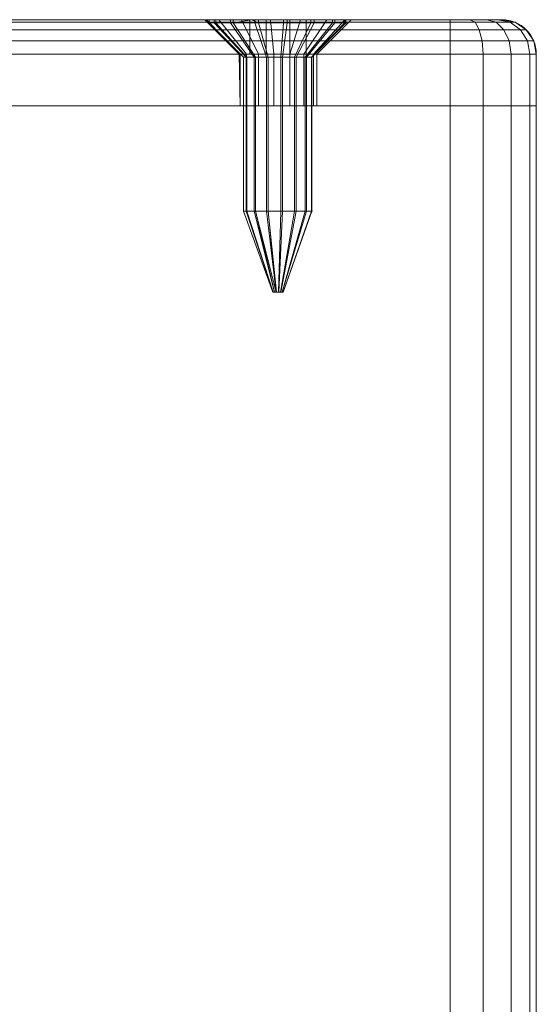
# Model space of a CAD drawing. Units: millimetres. Extents: x -170 to 1650, y -244 to 1767.
# Drawn here: x 1220 to 1250, y 1709 to 1767 of the extents above; entities that cross this region are included whole.
import ezdxf

# ---------------------------------------------------------------- set-up
doc = ezdxf.new("R2010")
doc.units = ezdxf.units.MM
doc.layers.add('1', color=7, linetype='Continuous', true_color=0xffffff)

# ---------------------------------------------------------------- blocks, each defined once
blk = doc.blocks.new('UG_SURFACE_034')
at = {"layer": '1', "color": 7, "linetype": 'Continuous', "lineweight": 18}
for points in [[(1231.001, 1766.5, 435.892), (1231.001, 1766.318, 435.892), (1231.303, 1766.318, 437.527), (1231.303, 1766.5, 437.527)], [(1231.391, 1766.5, 434.275), (1231.391, 1766.318, 434.275), (1231.001, 1766.318, 435.892), (1231.001, 1766.5, 435.892)], [(1233.367, 1766.5, 435.322), (1231.001, 1766.5, 435.892), (1231.303, 1766.5, 437.527)], [(1233.367, 1766.5, 435.322), (1231.391, 1766.5, 434.275), (1231.001, 1766.5, 435.892)], [(1231.303, 1766.318, 437.527), (1231.001, 1766.318, 435.892), (1233.001, 1764.318, 435.946), (1233.152, 1764.318, 436.764)], [(1231.001, 1766.318, 435.892), (1231.391, 1766.318, 434.275), (1233.196, 1764.318, 435.137), (1233.001, 1764.318, 435.946)], [(1231.303, 1766.5, 437.527), (1231.303, 1766.318, 437.527), (1232.244, 1766.318, 438.899), (1232.244, 1766.5, 438.899)], [(1234.322, 1766.5, 437.633), (1233.367, 1766.5, 435.322), (1231.303, 1766.5, 437.527), (1232.244, 1766.5, 438.899)], [(1232.244, 1766.318, 438.899), (1231.303, 1766.318, 437.527), (1233.152, 1764.318, 436.764), (1233.622, 1764.318, 437.45)], [(1232.405, 1766.5, 432.956), (1232.405, 1766.318, 432.956), (1231.391, 1766.318, 434.275), (1231.391, 1766.5, 434.275)], [(1232.405, 1766.5, 432.956), (1231.391, 1766.5, 434.275), (1233.367, 1766.5, 435.322)], [(1231.391, 1766.318, 434.275), (1232.405, 1766.318, 432.956), (1233.702, 1764.318, 434.478), (1233.196, 1764.318, 435.137)], [(1232.244, 1766.5, 438.899), (1232.244, 1766.318, 438.899), (1233.661, 1766.318, 439.769), (1233.661, 1766.5, 439.769)], [(1232.244, 1766.5, 438.899), (1233.661, 1766.5, 439.769), (1234.322, 1766.5, 437.633)], [(1233.661, 1766.318, 439.769), (1232.244, 1766.318, 438.899), (1233.622, 1764.318, 437.45), (1234.331, 1764.318, 437.885)], [(1232.405, 1766.318, 432.956), (1232.405, 1766.5, 432.956), (1233.473, 1766.5, 432.303)], [(1233.473, 1766.5, 432.303), (1233.867, 1766.318, 432.164), (1232.405, 1766.318, 432.956)], [(1233.367, 1766.5, 435.322), (1235.678, 1766.5, 434.367), (1233.473, 1766.5, 432.303), (1232.405, 1766.5, 432.956)], [(1232.405, 1766.318, 432.956), (1233.867, 1766.318, 432.164), (1234.434, 1764.318, 434.082), (1233.702, 1764.318, 434.478)], [(1234.322, 1766.5, 437.633), (1234.322, 1764.5, 437.633), (1233.367, 1764.5, 435.322), (1233.367, 1766.5, 435.322)], [(1233.367, 1766.5, 435.322), (1233.367, 1764.5, 435.322), (1235.678, 1764.5, 434.367), (1235.678, 1766.5, 434.367)], [(1233.473, 1766.5, 432.303), (1233.867, 1766.5, 432.164), (1233.867, 1766.318, 432.164)], [(1233.867, 1766.5, 432.164), (1233.473, 1766.5, 432.303), (1235.678, 1766.5, 434.367)], [(1233.661, 1766.5, 439.769), (1233.661, 1766.318, 439.769), (1235.31, 1766.318, 439.988), (1235.31, 1766.5, 439.988)], [(1234.322, 1766.5, 437.633), (1233.661, 1766.5, 439.769), (1235.31, 1766.5, 439.988)], [(1235.31, 1766.318, 439.988), (1233.661, 1766.318, 439.769), (1234.331, 1764.318, 437.885), (1235.155, 1764.318, 437.994)], [(1235.526, 1766.5, 432.035), (1235.526, 1766.318, 432.035), (1233.867, 1766.318, 432.164), (1233.867, 1766.5, 432.164)], [(1235.678, 1766.5, 434.367), (1237.093, 1766.5, 432.591), (1235.526, 1766.5, 432.035), (1233.867, 1766.5, 432.164)], [(1233.867, 1766.318, 432.164), (1235.526, 1766.318, 432.035), (1235.263, 1764.318, 434.017), (1234.434, 1764.318, 434.082)], [(1235.31, 1766.5, 439.988), (1236.905, 1766.5, 439.517), (1236.633, 1766.5, 436.678), (1234.322, 1766.5, 437.633)], [(1236.633, 1766.5, 436.678), (1236.633, 1764.5, 436.678), (1234.322, 1764.5, 437.633), (1234.322, 1766.5, 437.633)], [(1236.905, 1766.318, 439.517), (1235.31, 1766.318, 439.988), (1235.155, 1764.318, 437.994), (1235.953, 1764.318, 437.759)], [(1235.526, 1766.318, 432.035), (1237.093, 1766.318, 432.591), (1236.047, 1764.318, 434.296), (1235.263, 1764.318, 434.017)], [(1235.31, 1766.5, 439.988), (1235.31, 1766.318, 439.988), (1236.905, 1766.318, 439.517), (1236.905, 1766.5, 439.517)], [(1237.093, 1766.5, 432.591), (1237.093, 1766.318, 432.591), (1235.526, 1766.318, 432.035), (1235.526, 1766.5, 432.035)], [(1235.678, 1766.5, 434.367), (1236.633, 1766.5, 436.678), (1238.934, 1766.5, 435.275), (1238.299, 1766.5, 433.737)], [(1238.299, 1766.5, 433.737), (1237.093, 1766.5, 432.591), (1235.678, 1766.5, 434.367)], [(1235.678, 1766.5, 434.367), (1235.678, 1764.5, 434.367), (1236.633, 1764.5, 436.678), (1236.633, 1766.5, 436.678)], [(1238.171, 1766.318, 438.438), (1236.905, 1766.318, 439.517), (1235.953, 1764.318, 437.759), (1236.586, 1764.318, 437.219)], [(1237.093, 1766.318, 432.591), (1238.299, 1766.318, 433.737), (1236.649, 1764.318, 434.869), (1236.047, 1764.318, 434.296)], [(1238.889, 1766.318, 436.937), (1238.171, 1766.318, 438.438), (1236.586, 1764.318, 437.219), (1236.944, 1764.318, 436.469)], [(1236.633, 1766.5, 436.678), (1238.889, 1766.5, 436.937), (1238.934, 1766.5, 435.275)], [(1236.905, 1766.5, 439.517), (1238.171, 1766.5, 438.438), (1238.889, 1766.5, 436.937), (1236.633, 1766.5, 436.678)], [(1238.299, 1766.318, 433.737), (1238.934, 1766.318, 435.275), (1236.967, 1764.318, 435.637), (1236.649, 1764.318, 434.869)], [(1236.905, 1766.5, 439.517), (1236.905, 1766.318, 439.517), (1238.171, 1766.318, 438.438), (1238.171, 1766.5, 438.438)], [(1238.934, 1766.318, 435.275), (1238.889, 1766.318, 436.937), (1236.944, 1764.318, 436.469), (1236.967, 1764.318, 435.637)], [(1238.299, 1766.5, 433.737), (1238.299, 1766.318, 433.737), (1237.093, 1766.318, 432.591), (1237.093, 1766.5, 432.591)], [(1238.171, 1766.5, 438.438), (1238.171, 1766.318, 438.438), (1238.889, 1766.318, 436.937), (1238.889, 1766.5, 436.937)], [(1238.934, 1766.5, 435.275), (1238.934, 1766.318, 435.275), (1238.299, 1766.318, 433.737), (1238.299, 1766.5, 433.737)], [(1238.889, 1766.5, 436.937), (1238.889, 1766.318, 436.937), (1238.934, 1766.318, 435.275), (1238.934, 1766.5, 435.275)], [(1233.001, 1764.318, 435.946), (1233.001, 1755.4, 435.946), (1233.152, 1755.4, 436.764), (1233.152, 1764.318, 436.764)], [(1233.196, 1764.318, 435.137), (1233.196, 1755.4, 435.137), (1233.001, 1755.4, 435.946), (1233.001, 1764.318, 435.946)], [(1233.152, 1764.318, 436.764), (1233.152, 1755.4, 436.764), (1233.622, 1755.4, 437.45), (1233.622, 1764.318, 437.45)], [(1233.702, 1764.318, 434.478), (1233.702, 1755.4, 434.478), (1233.196, 1755.4, 435.137), (1233.196, 1764.318, 435.137)], [(1235.678, 1764.5, 434.367), (1233.367, 1764.5, 435.322), (1234.322, 1764.5, 437.633), (1236.633, 1764.5, 436.678)], [(1233.622, 1764.318, 437.45), (1233.622, 1755.4, 437.45), (1234.331, 1755.4, 437.885), (1234.331, 1764.318, 437.885)], [(1234.434, 1764.318, 434.082), (1234.434, 1755.4, 434.082), (1233.702, 1755.4, 434.478), (1233.702, 1764.318, 434.478)], [(1234.331, 1764.318, 437.885), (1234.331, 1755.4, 437.885), (1235.155, 1755.4, 437.994), (1235.155, 1764.318, 437.994)], [(1235.263, 1764.318, 434.017), (1235.263, 1755.4, 434.017), (1234.434, 1755.4, 434.082), (1234.434, 1764.318, 434.082)], [(1235.155, 1764.318, 437.994), (1235.155, 1755.4, 437.994), (1235.953, 1755.4, 437.759), (1235.953, 1764.318, 437.759)], [(1236.047, 1764.318, 434.296), (1236.047, 1755.4, 434.296), (1235.263, 1755.4, 434.017), (1235.263, 1764.318, 434.017)], [(1235.953, 1764.318, 437.759), (1235.953, 1755.4, 437.759), (1236.586, 1755.4, 437.219), (1236.586, 1764.318, 437.219)], [(1236.649, 1764.318, 434.869), (1236.649, 1755.4, 434.869), (1236.047, 1755.4, 434.296), (1236.047, 1764.318, 434.296)], [(1236.586, 1764.318, 437.219), (1236.586, 1755.4, 437.219), (1236.944, 1755.4, 436.469), (1236.944, 1764.318, 436.469)], [(1236.967, 1764.318, 435.637), (1236.967, 1755.4, 435.637), (1236.649, 1755.4, 434.869), (1236.649, 1764.318, 434.869)], [(1236.944, 1764.318, 436.469), (1236.944, 1755.4, 436.469), (1236.967, 1755.4, 435.637), (1236.967, 1764.318, 435.637)], [(1233.152, 1755.4, 436.764), (1233.001, 1755.4, 435.946), (1234.7, 1750.7, 435.992), (1234.723, 1750.7, 436.115)], [(1233.001, 1755.4, 435.946), (1233.196, 1755.4, 435.137), (1234.729, 1750.7, 435.871), (1234.7, 1750.7, 435.992)], [(1233.622, 1755.4, 437.45), (1233.152, 1755.4, 436.764), (1234.723, 1750.7, 436.115), (1234.793, 1750.7, 436.217)], [(1233.196, 1755.4, 435.137), (1233.702, 1755.4, 434.478), (1234.805, 1750.7, 435.772), (1234.729, 1750.7, 435.871)], [(1234.331, 1755.4, 437.885), (1233.622, 1755.4, 437.45), (1234.793, 1750.7, 436.217), (1234.9, 1750.7, 436.283)], [(1233.702, 1755.4, 434.478), (1234.434, 1755.4, 434.082), (1234.885, 1750.7, 435.723)], [(1234.885, 1750.7, 435.723), (1234.805, 1750.7, 435.772), (1233.702, 1755.4, 434.478)], [(1235.155, 1755.4, 437.994), (1234.331, 1755.4, 437.885), (1234.9, 1750.7, 436.283), (1235.023, 1750.7, 436.299)], [(1234.434, 1755.4, 434.082), (1234.915, 1750.7, 435.712), (1234.885, 1750.7, 435.723)], [(1234.434, 1755.4, 434.082), (1235.263, 1755.4, 434.017), (1235.039, 1750.7, 435.703), (1234.915, 1750.7, 435.712)], [(1235.953, 1755.4, 437.759), (1235.155, 1755.4, 437.994), (1235.023, 1750.7, 436.299), (1235.143, 1750.7, 436.264)], [(1235.263, 1755.4, 434.017), (1236.047, 1755.4, 434.296), (1235.157, 1750.7, 435.744), (1235.039, 1750.7, 435.703)], [(1236.586, 1755.4, 437.219), (1235.953, 1755.4, 437.759), (1235.143, 1750.7, 436.264), (1235.238, 1750.7, 436.183)], [(1236.047, 1755.4, 434.296), (1236.649, 1755.4, 434.869), (1235.247, 1750.7, 435.83), (1235.157, 1750.7, 435.744)], [(1236.944, 1755.4, 436.469), (1236.586, 1755.4, 437.219), (1235.238, 1750.7, 436.183), (1235.292, 1750.7, 436.07)], [(1236.649, 1755.4, 434.869), (1236.967, 1755.4, 435.637), (1235.295, 1750.7, 435.946), (1235.247, 1750.7, 435.83)], [(1236.967, 1755.4, 435.637), (1236.944, 1755.4, 436.469), (1235.292, 1750.7, 436.07), (1235.295, 1750.7, 435.946)], [(1234.793, 1750.7, 436.217), (1234.723, 1750.7, 436.115), (1234.7, 1750.7, 435.992), (1235, 1750.7, 436)], [(1234.7, 1750.7, 435.992), (1234.729, 1750.7, 435.871), (1234.805, 1750.7, 435.772), (1235, 1750.7, 436)], [(1235.023, 1750.7, 436.299), (1234.9, 1750.7, 436.283), (1234.793, 1750.7, 436.217), (1235, 1750.7, 436)], [(1234.805, 1750.7, 435.772), (1234.885, 1750.7, 435.723), (1234.915, 1750.7, 435.712), (1235, 1750.7, 436)], [(1235, 1750.7, 436), (1234.915, 1750.7, 435.712), (1235.039, 1750.7, 435.703), (1235.157, 1750.7, 435.744)], [(1235.157, 1750.7, 435.744), (1235.247, 1750.7, 435.83), (1235.295, 1750.7, 435.946), (1235, 1750.7, 436)], [(1235.295, 1750.7, 435.946), (1235.292, 1750.7, 436.07), (1235.238, 1750.7, 436.183), (1235, 1750.7, 436)], [(1235.238, 1750.7, 436.183), (1235.143, 1750.7, 436.264), (1235.023, 1750.7, 436.299), (1235, 1750.7, 436)]]:
    blk.add_3dface(points, dxfattribs=at)
blk = doc.blocks.new('UG_SURFACE_052')
at = {"layer": '1', "color": 250, "linetype": 'Continuous', "lineweight": 18}
for points in [[(1190.922, 1765.914, 424.311), (1190.586, 1765.914, 426), (1191.235, 1766.348, 426), (1191.521, 1766.348, 424.559)], [(1191.235, 1766.348, 446), (1191.235, 1766.348, 426), (1190.586, 1765.914, 426), (1190.586, 1765.914, 446)], [(1190.586, 1765.914, 446), (1190.922, 1765.914, 447.689), (1191.521, 1766.348, 447.441), (1191.235, 1766.348, 446)], [(1191.879, 1765.914, 422.879), (1190.922, 1765.914, 424.311), (1191.521, 1766.348, 424.559), (1192.338, 1766.348, 423.337)], [(1190.922, 1765.914, 447.689), (1191.879, 1765.914, 449.121), (1192.338, 1766.348, 448.663), (1191.521, 1766.348, 447.441)], [(1191.521, 1766.348, 424.559), (1191.235, 1766.348, 426), (1192, 1766.5, 426), (1192.228, 1766.5, 424.852)], [(1192, 1766.5, 446), (1192, 1766.5, 426), (1191.235, 1766.348, 426), (1191.235, 1766.348, 446)], [(1191.235, 1766.348, 446), (1191.521, 1766.348, 447.441), (1192.228, 1766.5, 447.148), (1192, 1766.5, 446)], [(1192.338, 1766.348, 423.337), (1191.521, 1766.348, 424.559), (1192.228, 1766.5, 424.852), (1192.879, 1766.5, 423.879)], [(1191.521, 1766.348, 447.441), (1192.338, 1766.348, 448.663), (1192.879, 1766.5, 448.121), (1192.228, 1766.5, 447.148)], [(1193.311, 1765.914, 421.922), (1191.879, 1765.914, 422.879), (1192.338, 1766.348, 423.337), (1193.559, 1766.348, 422.521)], [(1191.879, 1765.914, 449.121), (1193.311, 1765.914, 450.078), (1193.559, 1766.348, 449.479), (1192.338, 1766.348, 448.663)], [(1201.562, 1766.5, 438.498), (1192, 1766.5, 446), (1192.228, 1766.5, 447.148), (1192.879, 1766.5, 448.121)], [(1192.228, 1766.5, 424.852), (1192, 1766.5, 426), (1201.562, 1766.5, 433.502), (1202.875, 1766.5, 432.319)], [(1192, 1766.5, 446), (1201.562, 1766.5, 438.498), (1200.843, 1766.5, 436.884)], [(1192, 1766.5, 426), (1200.75, 1766.5, 436), (1200.843, 1766.5, 435.116)], [(1200.843, 1766.5, 435.116), (1201.562, 1766.5, 433.502), (1192, 1766.5, 426)], [(1200.843, 1766.5, 436.884), (1200.75, 1766.5, 436), (1192, 1766.5, 426), (1192, 1766.5, 446)], [(1192.879, 1766.5, 423.879), (1192.228, 1766.5, 424.852), (1202.875, 1766.5, 432.319)], [(1193.559, 1766.348, 422.521), (1192.338, 1766.348, 423.337), (1192.879, 1766.5, 423.879), (1193.852, 1766.5, 423.228)], [(1192.338, 1766.348, 448.663), (1193.559, 1766.348, 449.479), (1193.852, 1766.5, 448.772), (1192.879, 1766.5, 448.121)], [(1202.875, 1766.5, 432.319), (1195, 1766.5, 423), (1193.852, 1766.5, 423.228), (1192.879, 1766.5, 423.879)], [(1201.562, 1766.5, 438.498), (1192.879, 1766.5, 448.121), (1193.852, 1766.5, 448.772)], [(1195, 1765.914, 421.586), (1193.311, 1765.914, 421.922), (1193.559, 1766.348, 422.521), (1195, 1766.348, 422.235)], [(1193.311, 1765.914, 450.078), (1195, 1765.914, 450.414), (1195, 1766.348, 449.765), (1193.559, 1766.348, 449.479)], [(1195, 1766.348, 422.235), (1193.559, 1766.348, 422.521), (1193.852, 1766.5, 423.228), (1195, 1766.5, 423)], [(1193.559, 1766.348, 449.479), (1195, 1766.348, 449.765), (1195, 1766.5, 449), (1193.852, 1766.5, 448.772)], [(1193.852, 1766.5, 448.772), (1195, 1766.5, 449), (1202.875, 1766.5, 439.681), (1201.562, 1766.5, 438.498)], [(1245, 1766.5, 423), (1195, 1766.5, 423), (1232.875, 1766.5, 432.319), (1234.556, 1766.5, 431.773)], [(1195, 1766.5, 449), (1245, 1766.5, 449), (1234.556, 1766.5, 440.227), (1232.875, 1766.5, 439.681)], [(1195, 1766.5, 423), (1231.562, 1766.5, 433.502), (1232.875, 1766.5, 432.319)], [(1195, 1766.5, 423), (1202.875, 1766.5, 432.319), (1204.556, 1766.5, 431.773)], [(1195, 1766.5, 449), (1206.313, 1766.5, 440.042), (1204.556, 1766.5, 440.227)], [(1231.562, 1766.5, 433.502), (1195, 1766.5, 423), (1206.313, 1766.5, 431.958), (1207.844, 1766.5, 432.842)], [(1204.556, 1766.5, 440.227), (1202.875, 1766.5, 439.681), (1195, 1766.5, 449)], [(1204.556, 1766.5, 431.773), (1206.313, 1766.5, 431.958), (1195, 1766.5, 423)], [(1207.844, 1766.5, 439.158), (1206.313, 1766.5, 440.042), (1195, 1766.5, 449), (1231.562, 1766.5, 438.498)], [(1232.875, 1766.5, 439.681), (1231.562, 1766.5, 438.498), (1195, 1766.5, 449)], [(1195, 1766.5, 423), (1245, 1766.5, 423), (1245, 1766.348, 422.235), (1195, 1766.348, 422.235)], [(1195, 1766.348, 449.765), (1245, 1766.348, 449.765), (1245, 1766.5, 449), (1195, 1766.5, 449)], [(1195, 1766.348, 422.235), (1245, 1766.348, 422.235), (1245, 1765.914, 421.586), (1195, 1765.914, 421.586)], [(1195, 1765.914, 450.414), (1245, 1765.914, 450.414), (1245, 1766.348, 449.765), (1195, 1766.348, 449.765)], [(1200.75, 1766.5, 436), (1200.843, 1766.5, 436.884), (1202.799, 1764.5, 436.468), (1202.75, 1764.5, 436)], [(1202.75, 1764.5, 436), (1202.799, 1764.5, 435.532), (1200.843, 1766.5, 435.116), (1200.75, 1766.5, 436)], [(1203.18, 1764.5, 437.323), (1202.799, 1764.5, 436.468), (1200.843, 1766.5, 436.884), (1201.562, 1766.5, 438.498)], [(1202.799, 1764.5, 435.532), (1203.18, 1764.5, 434.677), (1201.562, 1766.5, 433.502), (1200.843, 1766.5, 435.116)], [(1203.875, 1764.5, 437.949), (1203.18, 1764.5, 437.323), (1201.562, 1766.5, 438.498), (1202.875, 1766.5, 439.681)], [(1203.18, 1764.5, 434.677), (1203.875, 1764.5, 434.051), (1202.875, 1766.5, 432.319), (1201.562, 1766.5, 433.502)], [(1204.765, 1764.5, 438.238), (1203.875, 1764.5, 437.949), (1202.875, 1766.5, 439.681), (1204.556, 1766.5, 440.227)], [(1203.875, 1764.5, 434.051), (1204.765, 1764.5, 433.762), (1204.556, 1766.5, 431.773), (1202.875, 1766.5, 432.319)], [(1205.695, 1764.5, 438.14), (1204.765, 1764.5, 438.238), (1204.556, 1766.5, 440.227), (1206.313, 1766.5, 440.042)], [(1204.765, 1764.5, 433.762), (1205.695, 1764.5, 433.86), (1206.313, 1766.5, 431.958), (1204.556, 1766.5, 431.773)], [(1206.506, 1764.5, 437.672), (1205.695, 1764.5, 438.14), (1206.313, 1766.5, 440.042), (1207.844, 1766.5, 439.158)], [(1205.695, 1764.5, 433.86), (1206.506, 1764.5, 434.328), (1207.844, 1766.5, 432.842), (1206.313, 1766.5, 431.958)], [(1207.055, 1764.5, 436.915), (1206.506, 1764.5, 437.672), (1207.844, 1766.5, 439.158), (1208.883, 1766.5, 437.729)], [(1206.506, 1764.5, 434.328), (1207.055, 1764.5, 435.085), (1208.883, 1766.5, 434.271), (1207.844, 1766.5, 432.842)], [(1207.25, 1764.5, 436), (1207.055, 1764.5, 436.915), (1208.883, 1766.5, 437.729), (1209.25, 1766.5, 436)], [(1207.055, 1764.5, 435.085), (1207.25, 1764.5, 436), (1209.25, 1766.5, 436), (1208.883, 1766.5, 434.271)], [(1231.562, 1766.5, 433.502), (1207.844, 1766.5, 432.842), (1208.883, 1766.5, 434.271)], [(1231.562, 1766.5, 438.498), (1208.883, 1766.5, 437.729), (1207.844, 1766.5, 439.158)], [(1208.883, 1766.5, 434.271), (1209.25, 1766.5, 436), (1230.75, 1766.5, 436), (1230.843, 1766.5, 435.116)], [(1208.883, 1766.5, 437.729), (1231.562, 1766.5, 438.498), (1230.843, 1766.5, 436.884)], [(1230.843, 1766.5, 436.884), (1230.75, 1766.5, 436), (1209.25, 1766.5, 436), (1208.883, 1766.5, 437.729)], [(1230.843, 1766.5, 435.116), (1231.562, 1766.5, 433.502), (1208.883, 1766.5, 434.271)], [(1230.75, 1766.5, 436), (1230.843, 1766.5, 436.884), (1232.799, 1764.5, 436.468), (1232.75, 1764.5, 436)], [(1232.75, 1764.5, 436), (1232.799, 1764.5, 435.532), (1230.843, 1766.5, 435.116), (1230.75, 1766.5, 436)], [(1233.18, 1764.5, 437.323), (1232.799, 1764.5, 436.468), (1230.843, 1766.5, 436.884), (1231.562, 1766.5, 438.498)], [(1232.799, 1764.5, 435.532), (1233.18, 1764.5, 434.677), (1231.562, 1766.5, 433.502), (1230.843, 1766.5, 435.116)], [(1233.875, 1764.5, 437.949), (1233.18, 1764.5, 437.323), (1231.562, 1766.5, 438.498), (1232.875, 1766.5, 439.681)], [(1233.18, 1764.5, 434.677), (1233.875, 1764.5, 434.051), (1232.875, 1766.5, 432.319), (1231.562, 1766.5, 433.502)], [(1234.765, 1764.5, 438.238), (1233.875, 1764.5, 437.949), (1232.875, 1766.5, 439.681), (1234.556, 1766.5, 440.227)], [(1233.875, 1764.5, 434.051), (1234.765, 1764.5, 433.762), (1234.556, 1766.5, 431.773), (1232.875, 1766.5, 432.319)], [(1236.313, 1766.5, 440.042), (1234.556, 1766.5, 440.227), (1245, 1766.5, 449)], [(1234.556, 1766.5, 431.773), (1236.313, 1766.5, 431.958), (1245, 1766.5, 423)], [(1235.695, 1764.5, 438.14), (1234.765, 1764.5, 438.238), (1234.556, 1766.5, 440.227), (1236.313, 1766.5, 440.042)], [(1234.765, 1764.5, 433.762), (1235.695, 1764.5, 433.86), (1236.313, 1766.5, 431.958), (1234.556, 1766.5, 431.773)], [(1236.506, 1764.5, 437.672), (1235.695, 1764.5, 438.14), (1236.313, 1766.5, 440.042), (1237.844, 1766.5, 439.158)], [(1235.695, 1764.5, 433.86), (1236.506, 1764.5, 434.328), (1237.844, 1766.5, 432.842), (1236.313, 1766.5, 431.958)], [(1245, 1766.5, 449), (1246.148, 1766.5, 448.772), (1237.844, 1766.5, 439.158), (1236.313, 1766.5, 440.042)], [(1246.148, 1766.5, 423.228), (1245, 1766.5, 423), (1236.313, 1766.5, 431.958), (1237.844, 1766.5, 432.842)], [(1237.055, 1764.5, 436.915), (1236.506, 1764.5, 437.672), (1237.844, 1766.5, 439.158), (1238.883, 1766.5, 437.729)], [(1236.506, 1764.5, 434.328), (1237.055, 1764.5, 435.085), (1238.883, 1766.5, 434.271), (1237.844, 1766.5, 432.842)], [(1237.25, 1764.5, 436), (1237.055, 1764.5, 436.915), (1238.883, 1766.5, 437.729), (1239.25, 1766.5, 436)], [(1237.055, 1764.5, 435.085), (1237.25, 1764.5, 436), (1239.25, 1766.5, 436), (1238.883, 1766.5, 434.271)], [(1237.844, 1766.5, 439.158), (1247.121, 1766.5, 448.121), (1247.772, 1766.5, 447.148)], [(1237.844, 1766.5, 439.158), (1246.148, 1766.5, 448.772), (1247.121, 1766.5, 448.121)], [(1237.844, 1766.5, 432.842), (1238.883, 1766.5, 434.271), (1248, 1766.5, 426), (1247.772, 1766.5, 424.852)], [(1247.772, 1766.5, 447.148), (1248, 1766.5, 446), (1238.883, 1766.5, 437.729), (1237.844, 1766.5, 439.158)], [(1247.772, 1766.5, 424.852), (1247.121, 1766.5, 423.879), (1246.148, 1766.5, 423.228), (1237.844, 1766.5, 432.842)], [(1248, 1766.5, 446), (1248, 1766.5, 426), (1239.25, 1766.5, 436), (1238.883, 1766.5, 437.729)], [(1238.883, 1766.5, 434.271), (1239.25, 1766.5, 436), (1248, 1766.5, 426)], [(1246.441, 1766.348, 422.521), (1245, 1766.348, 422.235), (1245, 1766.5, 423), (1246.148, 1766.5, 423.228)], [(1245, 1766.348, 449.765), (1246.441, 1766.348, 449.479), (1246.148, 1766.5, 448.772), (1245, 1766.5, 449)], [(1246.689, 1765.914, 421.922), (1245, 1765.914, 421.586), (1245, 1766.348, 422.235), (1246.441, 1766.348, 422.521)], [(1245, 1765.914, 450.414), (1246.689, 1765.914, 450.078), (1246.441, 1766.348, 449.479), (1245, 1766.348, 449.765)], [(1247.663, 1766.348, 423.337), (1246.441, 1766.348, 422.521), (1246.148, 1766.5, 423.228), (1247.121, 1766.5, 423.879)], [(1246.441, 1766.348, 449.479), (1247.663, 1766.348, 448.663), (1247.121, 1766.5, 448.121), (1246.148, 1766.5, 448.772)], [(1248.121, 1765.914, 422.879), (1246.689, 1765.914, 421.922), (1246.441, 1766.348, 422.521), (1247.663, 1766.348, 423.337)], [(1246.689, 1765.914, 450.078), (1248.121, 1765.914, 449.121), (1247.663, 1766.348, 448.663), (1246.441, 1766.348, 449.479)], [(1248.479, 1766.348, 424.559), (1247.663, 1766.348, 423.337), (1247.121, 1766.5, 423.879), (1247.772, 1766.5, 424.852)], [(1247.663, 1766.348, 448.663), (1248.479, 1766.348, 447.441), (1247.772, 1766.5, 447.148), (1247.121, 1766.5, 448.121)], [(1249.078, 1765.914, 424.311), (1248.121, 1765.914, 422.879), (1247.663, 1766.348, 423.337), (1248.479, 1766.348, 424.559)], [(1248.121, 1765.914, 449.121), (1249.078, 1765.914, 447.689), (1248.479, 1766.348, 447.441), (1247.663, 1766.348, 448.663)], [(1248.765, 1766.348, 426), (1248.479, 1766.348, 424.559), (1247.772, 1766.5, 424.852), (1248, 1766.5, 426)], [(1248.479, 1766.348, 447.441), (1248.765, 1766.348, 446), (1248, 1766.5, 446), (1247.772, 1766.5, 447.148)], [(1248.765, 1766.348, 446), (1248.765, 1766.348, 426), (1248, 1766.5, 426), (1248, 1766.5, 446)], [(1249.414, 1765.914, 426), (1249.078, 1765.914, 424.311), (1248.479, 1766.348, 424.559), (1248.765, 1766.348, 426)], [(1249.078, 1765.914, 447.689), (1249.414, 1765.914, 446), (1248.765, 1766.348, 446), (1248.479, 1766.348, 447.441)], [(1249.414, 1765.914, 446), (1249.414, 1765.914, 426), (1248.765, 1766.348, 426), (1248.765, 1766.348, 446)], [(1190.521, 1765.265, 424.145), (1190.152, 1765.265, 426), (1190.586, 1765.914, 426), (1190.922, 1765.914, 424.311)], [(1190.586, 1765.914, 446), (1190.586, 1765.914, 426), (1190.152, 1765.265, 426), (1190.152, 1765.265, 446)], [(1190.152, 1765.265, 446), (1190.521, 1765.265, 447.855), (1190.922, 1765.914, 447.689), (1190.586, 1765.914, 446)], [(1191.572, 1765.265, 422.572), (1190.521, 1765.265, 424.145), (1190.922, 1765.914, 424.311), (1191.879, 1765.914, 422.879)], [(1190.521, 1765.265, 447.855), (1191.572, 1765.265, 449.428), (1191.879, 1765.914, 449.121), (1190.922, 1765.914, 447.689)], [(1193.145, 1765.265, 421.521), (1191.572, 1765.265, 422.572), (1191.879, 1765.914, 422.879), (1193.311, 1765.914, 421.922)], [(1191.572, 1765.265, 449.428), (1193.145, 1765.265, 450.479), (1193.311, 1765.914, 450.078), (1191.879, 1765.914, 449.121)], [(1195, 1765.265, 421.152), (1193.145, 1765.265, 421.521), (1193.311, 1765.914, 421.922), (1195, 1765.914, 421.586)], [(1193.145, 1765.265, 450.479), (1195, 1765.265, 450.848), (1195, 1765.914, 450.414), (1193.311, 1765.914, 450.078)], [(1195, 1765.914, 421.586), (1245, 1765.914, 421.586), (1245, 1765.265, 421.152), (1195, 1765.265, 421.152)], [(1195, 1765.265, 450.848), (1245, 1765.265, 450.848), (1245, 1765.914, 450.414), (1195, 1765.914, 450.414)], [(1246.855, 1765.265, 421.521), (1245, 1765.265, 421.152), (1245, 1765.914, 421.586), (1246.689, 1765.914, 421.922)], [(1245, 1765.265, 450.848), (1246.855, 1765.265, 450.479), (1246.689, 1765.914, 450.078), (1245, 1765.914, 450.414)], [(1248.428, 1765.265, 422.572), (1246.855, 1765.265, 421.521), (1246.689, 1765.914, 421.922), (1248.121, 1765.914, 422.879)], [(1246.855, 1765.265, 450.479), (1248.428, 1765.265, 449.428), (1248.121, 1765.914, 449.121), (1246.689, 1765.914, 450.078)], [(1249.479, 1765.265, 424.145), (1248.428, 1765.265, 422.572), (1248.121, 1765.914, 422.879), (1249.078, 1765.914, 424.311)], [(1248.428, 1765.265, 449.428), (1249.479, 1765.265, 447.855), (1249.078, 1765.914, 447.689), (1248.121, 1765.914, 449.121)], [(1249.848, 1765.265, 426), (1249.479, 1765.265, 424.145), (1249.078, 1765.914, 424.311), (1249.414, 1765.914, 426)], [(1249.479, 1765.265, 447.855), (1249.848, 1765.265, 446), (1249.414, 1765.914, 446), (1249.078, 1765.914, 447.689)], [(1249.848, 1765.265, 446), (1249.848, 1765.265, 426), (1249.414, 1765.914, 426), (1249.414, 1765.914, 446)], [(1190.381, 1764.5, 424.087), (1190, 1764.5, 426), (1190.152, 1765.265, 426), (1190.521, 1765.265, 424.145)], [(1190.152, 1765.265, 446), (1190.152, 1765.265, 426), (1190, 1764.5, 426), (1190, 1764.5, 446)], [(1190, 1764.5, 446), (1190.381, 1764.5, 447.913), (1190.521, 1765.265, 447.855), (1190.152, 1765.265, 446)], [(1191.464, 1764.5, 422.464), (1190.381, 1764.5, 424.087), (1190.521, 1765.265, 424.145), (1191.572, 1765.265, 422.572)], [(1190.381, 1764.5, 447.913), (1191.464, 1764.5, 449.536), (1191.572, 1765.265, 449.428), (1190.521, 1765.265, 447.855)], [(1193.087, 1764.5, 421.381), (1191.464, 1764.5, 422.464), (1191.572, 1765.265, 422.572), (1193.145, 1765.265, 421.521)], [(1191.464, 1764.5, 449.536), (1193.087, 1764.5, 450.619), (1193.145, 1765.265, 450.479), (1191.572, 1765.265, 449.428)], [(1195, 1764.5, 421), (1193.087, 1764.5, 421.381), (1193.145, 1765.265, 421.521), (1195, 1765.265, 421.152)], [(1193.087, 1764.5, 450.619), (1195, 1764.5, 451), (1195, 1765.265, 450.848), (1193.145, 1765.265, 450.479)], [(1195, 1765.265, 421.152), (1245, 1765.265, 421.152), (1245, 1764.5, 421), (1195, 1764.5, 421)], [(1195, 1764.5, 451), (1245, 1764.5, 451), (1245, 1765.265, 450.848), (1195, 1765.265, 450.848)], [(1246.913, 1764.5, 421.381), (1245, 1764.5, 421), (1245, 1765.265, 421.152), (1246.855, 1765.265, 421.521)], [(1245, 1764.5, 451), (1246.913, 1764.5, 450.619), (1246.855, 1765.265, 450.479), (1245, 1765.265, 450.848)], [(1248.536, 1764.5, 422.464), (1246.913, 1764.5, 421.381), (1246.855, 1765.265, 421.521), (1248.428, 1765.265, 422.572)], [(1246.913, 1764.5, 450.619), (1248.536, 1764.5, 449.536), (1248.428, 1765.265, 449.428), (1246.855, 1765.265, 450.479)], [(1249.619, 1764.5, 424.087), (1248.536, 1764.5, 422.464), (1248.428, 1765.265, 422.572), (1249.479, 1765.265, 424.145)], [(1248.536, 1764.5, 449.536), (1249.619, 1764.5, 447.913), (1249.479, 1765.265, 447.855), (1248.428, 1765.265, 449.428)], [(1250, 1764.5, 426), (1249.619, 1764.5, 424.087), (1249.479, 1765.265, 424.145), (1249.848, 1765.265, 426)], [(1249.619, 1764.5, 447.913), (1250, 1764.5, 446), (1249.848, 1765.265, 446), (1249.479, 1765.265, 447.855)], [(1250, 1764.5, 446), (1250, 1764.5, 426), (1249.848, 1765.265, 426), (1249.848, 1765.265, 446)], [(1190, 1761.5, 426), (1190, 1764.5, 426), (1190.381, 1764.5, 424.087), (1190.381, 1761.5, 424.087)], [(1190, 1764.5, 446), (1190, 1764.5, 426), (1190, 1761.5, 426), (1190, 1761.5, 446)], [(1190.381, 1761.5, 447.913), (1190.381, 1764.5, 447.913), (1190, 1764.5, 446), (1190, 1761.5, 446)], [(1190.381, 1761.5, 424.087), (1190.381, 1764.5, 424.087), (1191.464, 1764.5, 422.464), (1191.464, 1761.5, 422.464)], [(1191.464, 1761.5, 449.536), (1191.464, 1764.5, 449.536), (1190.381, 1764.5, 447.913), (1190.381, 1761.5, 447.913)], [(1191.464, 1761.5, 422.464), (1191.464, 1764.5, 422.464), (1193.087, 1764.5, 421.381), (1193.087, 1761.5, 421.381)], [(1193.087, 1761.5, 450.619), (1193.087, 1764.5, 450.619), (1191.464, 1764.5, 449.536), (1191.464, 1761.5, 449.536)], [(1193.087, 1761.5, 421.381), (1193.087, 1764.5, 421.381), (1195, 1764.5, 421), (1195, 1761.5, 421)], [(1195, 1761.5, 451), (1195, 1764.5, 451), (1193.087, 1764.5, 450.619), (1193.087, 1761.5, 450.619)], [(1195, 1764.5, 421), (1245, 1764.5, 421), (1245, 1761.5, 421), (1195, 1761.5, 421)], [(1245, 1764.5, 451), (1195, 1764.5, 451), (1195, 1761.5, 451), (1245, 1761.5, 451)], [(1202.799, 1761.5, 436.468), (1202.799, 1761.5, 435.532), (1202.75, 1764.5, 436)], [(1202.799, 1761.5, 435.532), (1202.799, 1764.5, 435.532), (1202.75, 1764.5, 436)], [(1202.75, 1764.5, 436), (1202.799, 1764.5, 436.468), (1202.799, 1761.5, 436.468)], [(1202.799, 1764.5, 435.532), (1202.799, 1761.5, 435.532), (1203.18, 1761.5, 434.677), (1203.18, 1764.5, 434.677)], [(1203.18, 1764.5, 437.323), (1203.18, 1761.5, 437.323), (1202.799, 1761.5, 436.468), (1202.799, 1764.5, 436.468)], [(1203.18, 1764.5, 434.677), (1203.18, 1761.5, 434.677), (1203.875, 1761.5, 434.051), (1203.875, 1764.5, 434.051)], [(1203.875, 1764.5, 437.949), (1203.875, 1761.5, 437.949), (1203.18, 1761.5, 437.323), (1203.18, 1764.5, 437.323)], [(1203.875, 1764.5, 434.051), (1203.875, 1761.5, 434.051), (1204.765, 1761.5, 433.762), (1204.765, 1764.5, 433.762)], [(1204.765, 1764.5, 438.238), (1204.765, 1761.5, 438.238), (1203.875, 1761.5, 437.949), (1203.875, 1764.5, 437.949)], [(1204.765, 1764.5, 433.762), (1204.765, 1761.5, 433.762), (1205.695, 1761.5, 433.86), (1205.695, 1764.5, 433.86)], [(1205.695, 1764.5, 438.14), (1205.695, 1761.5, 438.14), (1204.765, 1761.5, 438.238), (1204.765, 1764.5, 438.238)], [(1205.695, 1764.5, 433.86), (1205.695, 1761.5, 433.86), (1206.506, 1761.5, 434.328), (1206.506, 1764.5, 434.328)], [(1206.506, 1764.5, 437.672), (1206.506, 1761.5, 437.672), (1205.695, 1761.5, 438.14), (1205.695, 1764.5, 438.14)], [(1206.506, 1764.5, 434.328), (1206.506, 1761.5, 434.328), (1207.055, 1761.5, 435.085), (1207.055, 1764.5, 435.085)], [(1207.055, 1764.5, 436.915), (1207.055, 1761.5, 436.915), (1206.506, 1761.5, 437.672), (1206.506, 1764.5, 437.672)], [(1207.055, 1764.5, 435.085), (1207.055, 1761.5, 435.085), (1207.25, 1761.5, 436), (1207.25, 1764.5, 436)], [(1207.25, 1764.5, 436), (1207.25, 1761.5, 436), (1207.055, 1761.5, 436.915), (1207.055, 1764.5, 436.915)], [(1232.799, 1761.5, 436.468), (1232.799, 1761.5, 435.532), (1232.75, 1764.5, 436)], [(1232.799, 1761.5, 435.532), (1232.799, 1764.5, 435.532), (1232.75, 1764.5, 436)], [(1232.75, 1764.5, 436), (1232.799, 1764.5, 436.468), (1232.799, 1761.5, 436.468)], [(1232.799, 1764.5, 435.532), (1232.799, 1761.5, 435.532), (1233.18, 1761.5, 434.677), (1233.18, 1764.5, 434.677)], [(1233.18, 1764.5, 437.323), (1233.18, 1761.5, 437.323), (1232.799, 1761.5, 436.468), (1232.799, 1764.5, 436.468)], [(1233.18, 1764.5, 434.677), (1233.18, 1761.5, 434.677), (1233.875, 1761.5, 434.051), (1233.875, 1764.5, 434.051)], [(1233.875, 1764.5, 437.949), (1233.875, 1761.5, 437.949), (1233.18, 1761.5, 437.323), (1233.18, 1764.5, 437.323)], [(1233.875, 1764.5, 434.051), (1233.875, 1761.5, 434.051), (1234.765, 1761.5, 433.762), (1234.765, 1764.5, 433.762)], [(1234.765, 1764.5, 438.238), (1234.765, 1761.5, 438.238), (1233.875, 1761.5, 437.949), (1233.875, 1764.5, 437.949)], [(1234.765, 1764.5, 433.762), (1234.765, 1761.5, 433.762), (1235.695, 1761.5, 433.86), (1235.695, 1764.5, 433.86)], [(1235.695, 1764.5, 438.14), (1235.695, 1761.5, 438.14), (1234.765, 1761.5, 438.238), (1234.765, 1764.5, 438.238)], [(1235.695, 1764.5, 433.86), (1235.695, 1761.5, 433.86), (1236.506, 1761.5, 434.328), (1236.506, 1764.5, 434.328)], [(1236.506, 1764.5, 437.672), (1236.506, 1761.5, 437.672), (1235.695, 1761.5, 438.14), (1235.695, 1764.5, 438.14)], [(1236.506, 1764.5, 434.328), (1236.506, 1761.5, 434.328), (1237.055, 1761.5, 435.085), (1237.055, 1764.5, 435.085)], [(1237.055, 1764.5, 436.915), (1237.055, 1761.5, 436.915), (1236.506, 1761.5, 437.672), (1236.506, 1764.5, 437.672)], [(1237.055, 1764.5, 435.085), (1237.055, 1761.5, 435.085), (1237.25, 1761.5, 436), (1237.25, 1764.5, 436)], [(1237.25, 1764.5, 436), (1237.25, 1761.5, 436), (1237.055, 1761.5, 436.915), (1237.055, 1764.5, 436.915)], [(1245, 1761.5, 421), (1245, 1764.5, 421), (1246.913, 1764.5, 421.381), (1246.913, 1761.5, 421.381)], [(1246.913, 1761.5, 450.619), (1246.913, 1764.5, 450.619), (1245, 1764.5, 451), (1245, 1761.5, 451)], [(1246.913, 1761.5, 421.381), (1246.913, 1764.5, 421.381), (1248.536, 1764.5, 422.464), (1248.536, 1761.5, 422.464)], [(1248.536, 1761.5, 449.536), (1248.536, 1764.5, 449.536), (1246.913, 1764.5, 450.619), (1246.913, 1761.5, 450.619)], [(1248.536, 1761.5, 422.464), (1248.536, 1764.5, 422.464), (1249.619, 1764.5, 424.087), (1249.619, 1761.5, 424.087)], [(1249.619, 1761.5, 447.913), (1249.619, 1764.5, 447.913), (1248.536, 1764.5, 449.536), (1248.536, 1761.5, 449.536)], [(1249.619, 1761.5, 424.087), (1249.619, 1764.5, 424.087), (1250, 1764.5, 426), (1250, 1761.5, 426)], [(1250, 1761.5, 446), (1250, 1764.5, 446), (1249.619, 1764.5, 447.913), (1249.619, 1761.5, 447.913)], [(1250, 1764.5, 426), (1250, 1764.5, 446), (1250, 1761.5, 446), (1250, 1761.5, 426)], [(1190, 1761.5, 446), (1203.875, 1761.5, 437.949), (1204.765, 1761.5, 438.238)], [(1190, 1761.5, 446), (1203.18, 1761.5, 437.323), (1203.875, 1761.5, 437.949)], [(1191.464, 1761.5, 449.536), (1190.381, 1761.5, 447.913), (1190, 1761.5, 446), (1232.799, 1761.5, 436.468)], [(1190, 1761.5, 446), (1202.799, 1761.5, 436.468), (1203.18, 1761.5, 437.323)], [(1204.765, 1761.5, 438.238), (1232.799, 1761.5, 435.532), (1232.799, 1761.5, 436.468), (1190, 1761.5, 446)], [(1190, 1761.5, 446), (1190, 1761.5, 426), (1202.799, 1761.5, 435.532), (1202.799, 1761.5, 436.468)], [(1203.18, 1761.5, 434.677), (1190, 1761.5, 426), (1190.381, 1761.5, 424.087), (1191.464, 1761.5, 422.464)], [(1203.18, 1761.5, 434.677), (1202.799, 1761.5, 435.532), (1190, 1761.5, 426)], [(1193.087, 1761.5, 450.619), (1191.464, 1761.5, 449.536), (1232.799, 1761.5, 436.468)], [(1203.18, 1761.5, 434.677), (1191.464, 1761.5, 422.464), (1193.087, 1761.5, 421.381)], [(1232.799, 1761.5, 436.468), (1233.18, 1761.5, 437.323), (1195, 1761.5, 451), (1193.087, 1761.5, 450.619)], [(1193.087, 1761.5, 421.381), (1195, 1761.5, 421), (1203.875, 1761.5, 434.051), (1203.18, 1761.5, 434.677)], [(1195, 1761.5, 451), (1233.18, 1761.5, 437.323), (1233.875, 1761.5, 437.949)], [(1233.875, 1761.5, 437.949), (1234.765, 1761.5, 438.238), (1245, 1761.5, 451), (1195, 1761.5, 451)], [(1205.695, 1761.5, 433.86), (1204.765, 1761.5, 433.762), (1195, 1761.5, 421), (1245, 1761.5, 421)], [(1204.765, 1761.5, 433.762), (1203.875, 1761.5, 434.051), (1195, 1761.5, 421)], [(1232.799, 1761.5, 435.532), (1204.765, 1761.5, 438.238), (1205.695, 1761.5, 438.14)], [(1206.506, 1761.5, 434.328), (1205.695, 1761.5, 433.86), (1245, 1761.5, 421)], [(1205.695, 1761.5, 438.14), (1206.506, 1761.5, 437.672), (1232.799, 1761.5, 435.532)], [(1232.799, 1761.5, 435.532), (1206.506, 1761.5, 437.672), (1207.055, 1761.5, 436.915)], [(1207.055, 1761.5, 435.085), (1206.506, 1761.5, 434.328), (1245, 1761.5, 421)], [(1234.765, 1761.5, 433.762), (1207.25, 1761.5, 436), (1207.055, 1761.5, 435.085), (1245, 1761.5, 421)], [(1207.055, 1761.5, 436.915), (1207.25, 1761.5, 436), (1233.18, 1761.5, 434.677), (1232.799, 1761.5, 435.532)], [(1207.25, 1761.5, 436), (1233.875, 1761.5, 434.051), (1233.18, 1761.5, 434.677)], [(1207.25, 1761.5, 436), (1234.765, 1761.5, 433.762), (1233.875, 1761.5, 434.051)], [(1245, 1761.5, 421), (1235.695, 1761.5, 433.86), (1234.765, 1761.5, 433.762)], [(1245, 1761.5, 451), (1234.765, 1761.5, 438.238), (1235.695, 1761.5, 438.14)], [(1236.506, 1761.5, 434.328), (1235.695, 1761.5, 433.86), (1245, 1761.5, 421), (1246.913, 1761.5, 421.381)], [(1235.695, 1761.5, 438.14), (1236.506, 1761.5, 437.672), (1246.913, 1761.5, 450.619), (1245, 1761.5, 451)], [(1236.506, 1761.5, 434.328), (1248.536, 1761.5, 422.464), (1249.619, 1761.5, 424.087)], [(1236.506, 1761.5, 434.328), (1246.913, 1761.5, 421.381), (1248.536, 1761.5, 422.464)], [(1236.506, 1761.5, 437.672), (1237.055, 1761.5, 436.915), (1250, 1761.5, 446), (1249.619, 1761.5, 447.913)], [(1249.619, 1761.5, 424.087), (1250, 1761.5, 426), (1237.055, 1761.5, 435.085), (1236.506, 1761.5, 434.328)], [(1249.619, 1761.5, 447.913), (1248.536, 1761.5, 449.536), (1246.913, 1761.5, 450.619), (1236.506, 1761.5, 437.672)], [(1250, 1761.5, 426), (1250, 1761.5, 446), (1237.25, 1761.5, 436), (1237.055, 1761.5, 435.085)], [(1237.055, 1761.5, 436.915), (1237.25, 1761.5, 436), (1250, 1761.5, 446)]]:
    blk.add_3dface(points, dxfattribs=at)
blk = doc.blocks.new('UG_SURFACE_067')
at = {"layer": '1', "color": 43, "linetype": 'Continuous', "lineweight": 18}
for points in [[(1250, 1761.5, 446), (1190, 1761.5, 446), (1195, 1761.5, 451), (1245, 1761.5, 451)], [(1245, 1761.5, 421), (1195, 1761.5, 421), (1190, 1761.5, 426), (1250, 1761.5, 426)], [(1250, 1761.5, 446), (1250, 1761.5, 426), (1190, 1761.5, 426), (1190, 1761.5, 446)], [(1195, -238.5, 421), (1195, 1761.5, 421), (1245, 1761.5, 421), (1245, -238.5, 421)], [(1245, -238.5, 451), (1245, 1761.5, 451), (1195, 1761.5, 451), (1195, -238.5, 451)], [(1245, -238.5, 421), (1245, 1761.5, 421), (1246.913, 1761.5, 421.381), (1246.913, -238.5, 421.381)], [(1245, 1761.5, 451), (1246.913, 1761.5, 450.619), (1248.536, 1761.5, 449.536), (1249.619, 1761.5, 447.913)], [(1248.536, 1761.5, 422.464), (1246.913, 1761.5, 421.381), (1245, 1761.5, 421), (1250, 1761.5, 426)], [(1249.619, 1761.5, 447.913), (1250, 1761.5, 446), (1245, 1761.5, 451)], [(1246.913, -238.5, 450.619), (1246.913, 1761.5, 450.619), (1245, 1761.5, 451), (1245, -238.5, 451)], [(1246.913, -238.5, 421.381), (1246.913, 1761.5, 421.381), (1248.536, 1761.5, 422.464), (1248.536, -238.5, 422.464)], [(1248.536, -238.5, 449.536), (1248.536, 1761.5, 449.536), (1246.913, 1761.5, 450.619), (1246.913, -238.5, 450.619)], [(1248.536, -238.5, 422.464), (1248.536, 1761.5, 422.464), (1249.619, 1761.5, 424.087), (1249.619, -238.5, 424.087)], [(1250, 1761.5, 426), (1249.619, 1761.5, 424.087), (1248.536, 1761.5, 422.464)], [(1249.619, -238.5, 447.913), (1249.619, 1761.5, 447.913), (1248.536, 1761.5, 449.536), (1248.536, -238.5, 449.536)], [(1249.619, -238.5, 424.087), (1249.619, 1761.5, 424.087), (1250, 1761.5, 426), (1250, -238.5, 426)], [(1250, -238.5, 446), (1250, 1761.5, 446), (1249.619, 1761.5, 447.913), (1249.619, -238.5, 447.913)], [(1250, -238.5, 426), (1250, 1761.5, 426), (1250, 1761.5, 446), (1250, -238.5, 446)]]:
    blk.add_3dface(points, dxfattribs=at)

msp = doc.modelspace()

# ---------------------------------------------------------------- linework, layer by layer
at = {"layer": '1', "color": 250, "linetype": 'Continuous', "lineweight": 18}
for p, q in [((1195, 1766.5, 449), (1245, 1766.5, 449)), ((1245, 1766.5, 423), (1195, 1766.5, 423)), ((1248, 1766.5, 446), (1248, 1766.5, 426)), ((1245, 1764.5, 451), (1195, 1764.5, 451)), ((1195, 1764.5, 421), (1245, 1764.5, 421)), ((1245, 1764.5, 421), (1245, 1761.5, 421)), ((1245, 1764.5, 451), (1245, 1761.5, 451)), ((1250, 1764.5, 426), (1250, 1761.5, 426)), ((1250, 1764.5, 446), (1250, 1761.5, 446)), ((1250, 1764.5, 426), (1250, 1764.5, 446)), ((1245, 1761.5, 451), (1195, 1761.5, 451)), ((1195, 1761.5, 421), (1245, 1761.5, 421)), ((1250, 1761.5, 426), (1250, 1761.5, 446))]:
    msp.add_line(p, q, dxfattribs=at)
at = {"layer": '1', "color": 7, "linetype": 'Continuous', "lineweight": 18}
for p, q in [((1234.322, 1766.5, 437.633), (1233.367, 1766.5, 435.322)), ((1233.367, 1766.5, 435.322), (1235.678, 1766.5, 434.367)), ((1233.367, 1766.5, 435.322), (1233.367, 1764.5, 435.322)), ((1234.322, 1766.5, 437.633), (1234.322, 1764.5, 437.633)), ((1236.633, 1766.5, 436.678), (1234.322, 1766.5, 437.633)), ((1235.678, 1766.5, 434.367), (1235.678, 1764.5, 434.367)), ((1235.678, 1766.5, 434.367), (1236.633, 1766.5, 436.678)), ((1236.633, 1766.5, 436.678), (1236.633, 1764.5, 436.678)), ((1235.678, 1764.5, 434.367), (1233.367, 1764.5, 435.322)), ((1233.367, 1764.5, 435.322), (1234.322, 1764.5, 437.633)), ((1234.322, 1764.5, 437.633), (1236.633, 1764.5, 436.678)), ((1236.633, 1764.5, 436.678), (1235.678, 1764.5, 434.367))]:
    msp.add_line(p, q, dxfattribs=at)
at = {"layer": '1', "color": 43, "linetype": 'Continuous', "lineweight": 18}
for p, q in [((1245, 1761.5, 451), (1195, 1761.5, 451)), ((1195, 1761.5, 421), (1245, 1761.5, 421)), ((1245, 1761.5, 451), (1245, -238.5, 451)), ((1245, 1761.5, 421), (1245, -238.5, 421)), ((1250, 1761.5, 426), (1250, -238.5, 426)), ((1250, 1761.5, 446), (1250, -238.5, 446)), ((1250, 1761.5, 426), (1250, 1761.5, 446)), ((1250, 1761.5, 426), (1250, 1761.5, 446)), ((1250, 1761.5, 446), (1250, -238.5, 446))]:
    msp.add_line(p, q, dxfattribs=at)
at = {"layer": '1', "color": 250, "linetype": 'Continuous', "lineweight": 18, "extrusion": (-9.25186e-16, -1, 2.22343e-29)}
msp.add_circle((1235, 436, -1766.5), 4.25, dxfattribs=at)
msp.add_circle((1235, 436, -1766.5), 4.25, dxfattribs=at)
at = {"layer": '1', "color": 7, "linetype": 'Continuous', "lineweight": 18, "extrusion": (-1.87342e-15, 1, 7.74017e-16)}
msp.add_circle((-1235, 436, 1766.5), 4, dxfattribs=at)
at = {"layer": '1', "color": 7, "linetype": 'Continuous', "lineweight": 18, "extrusion": (-6.12605e-16, -1, -1.48274e-15)}
msp.add_circle((1235, 436, -1766.318), 4, dxfattribs=at)
at = {"layer": '1', "color": 250, "linetype": 'Continuous', "lineweight": 18, "extrusion": (0, 1, 0)}
msp.add_circle((-1235, 436, 1764.5), 2.25, dxfattribs=at)
at = {"layer": '1', "color": 7, "linetype": 'Continuous', "lineweight": 18, "extrusion": (6.12605e-16, 1, 1.48274e-15)}
for centre in [(-1235, 436, 1764.318), (-1235, 436, 1755.4)]:
    msp.add_circle(centre, 2, dxfattribs=at)
at = {"layer": '1', "color": 250, "linetype": 'Continuous', "lineweight": 18, "extrusion": (0, 1, -6.98439e-16)}
msp.add_circle((-1235, 436, 1761.5), 2.25, dxfattribs=at)
at = {"layer": '1', "color": 7, "linetype": 'Continuous', "lineweight": 18, "extrusion": (1.87342e-15, -1, -7.74017e-16)}
msp.add_circle((1235, 436, -1750.7), 0.3, dxfattribs=at)
at = {"layer": '1', "color": 250, "linetype": 'Continuous', "lineweight": 18, "extrusion": (0, 1, 0)}
for centre, start, end in [((-1245, 446, 1766.5), 90, 180), ((-1245, 426, 1766.5), 180, 270)]:
    msp.add_arc(centre, 3, start, end, dxfattribs=at)
at = {"layer": '1', "color": 250, "linetype": 'Continuous', "lineweight": 18, "extrusion": (-1, -1.38778e-14, -7.37974e-14)}
msp.add_arc((-1764.5, 449, -1245), 2, 90, 180, dxfattribs=at)
at = {"layer": '1', "color": 250, "linetype": 'Continuous', "lineweight": 18, "extrusion": (-1, -2.2892e-15, 8.67362e-13)}
msp.add_arc((-1764.5, 423, -1245), 2, 180, 270, dxfattribs=at)
at = {"layer": '1', "color": 250, "linetype": 'Continuous', "lineweight": 18}
for centre in [(1248, 1764.5, 446), (1248, 1764.5, 426)]:
    msp.add_arc(centre, 2, 360, 90, dxfattribs=at)
at = {"layer": '1', "color": 250, "linetype": 'Continuous', "lineweight": 18, "extrusion": (-9.25186e-16, -1, 2.22343e-29)}
for centre, start, end in [((1245, 446, -1764.5), 360, 90), ((1245, 426, -1764.5), 270, 0)]:
    msp.add_arc(centre, 5, start, end, dxfattribs=at)
at = {"layer": '1', "color": 250, "linetype": 'Continuous', "lineweight": 18, "extrusion": (0, -1, 0)}
for centre, start, end in [((1245, 446, -1761.5), 360, 90), ((1245, 426, -1761.5), 270, 0)]:
    msp.add_arc(centre, 5, start, end, dxfattribs=at)
at = {"layer": '1', "color": 43, "linetype": 'Continuous', "lineweight": 18, "extrusion": (0, -1, 0)}
for centre, start, end in [((1245, 426, -1761.5), 270, 0), ((1245, 446, -1761.5), 0, 90)]:
    msp.add_arc(centre, 5, start, end, dxfattribs=at)

# ---------------------------------------------------------------- block references
at = {"layer": '1', "color": 250, "linetype": 'Continuous', "lineweight": 18}
msp.add_blockref('UG_SURFACE_052', (0, 0), dxfattribs=at)
at = {"layer": '1', "color": 7, "linetype": 'Continuous', "lineweight": 18}
msp.add_blockref('UG_SURFACE_034', (0, 0), dxfattribs=at)
at = {"layer": '1', "color": 43, "linetype": 'Continuous', "lineweight": 18}
msp.add_blockref('UG_SURFACE_067', (0, 0), dxfattribs=at)

doc.saveas('drawing.dxf')
